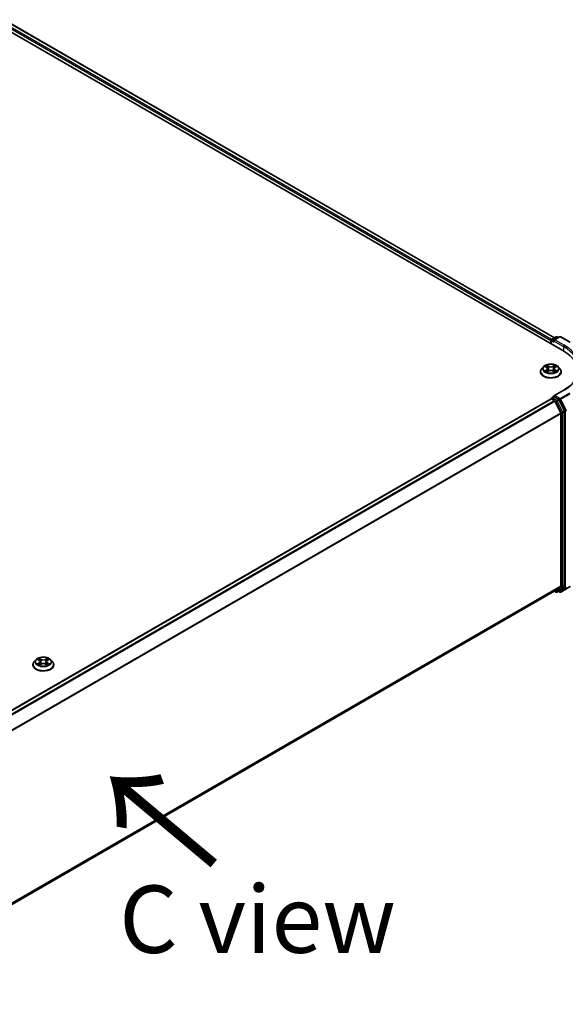
# Model space of a CAD drawing. Units: millimetres. Extents: x 10 to 10095, y 5 to 2253.
# Drawn here: x 77 to 90, y 109 to 134 of the extents above; entities that cross this region are included whole.
import ezdxf

# ---------------------------------------------------------------- set-up
doc = ezdxf.new("R2010")
doc.units = ezdxf.units.MM
doc.header["$LTSCALE"] = 0.666667
doc.layers.get('Defpoints').update_dxf_attribs({"lineweight": 25})
for name, color, linetype, lineweight in [('Dimension (ISO)', 7, 'Continuous', 18), ('Symbol (ISO)', 7, 'Continuous', 18), ('Visible (ISO)', 7, 'Continuous', 35), ('Visible Narrow (ISO)', 7, 'Continuous', 25)]:
    doc.layers.add(name, color=color, linetype=linetype, lineweight=lineweight)
doc.styles.add('Note Text (TK)', font='MS PGothic.ttf')
doc.dimstyles.new('Default - Method 1b (TK)', dxfattribs={"dimscale": 0.666667, "dimtxt": 2.5, "dimasz": 2.5, "dimexe": 1, "dimexo": 1.5, "dimgap": 1, "dimtad": 1, "dimtoh": 1, "dimrnd": 1e-08, "dimdsep": 46, "dimtxsty": 'Note Text (TK)', "dimcen": 0.09, "dimdle": 5, "dimclrd": 100, "dimclre": 100, "dimclrt": 7, "dimadec": 1, "dimazin": 1, "dimtfac": 1, "dimtmove": 0, "dimatfit": 3, "dimfxl": 1, "dimtolj": 1, "dimlwd": -1, "dimlwe": -1, "dimarcsym": 0})

# ---------------------------------------------------------------- blocks, each defined once
blk = doc.blocks.new('*D13')
at = {"layer": 'Defpoints', "color": 0}
for p in [(90.635, 121.223), (103.435, 113.832), (63.607, 105.619)]:
    blk.add_point(p, dxfattribs=at)
at = {"layer": 'Dimension (ISO)', "color": 100}
for p, q in [((91.635, 120.646), (104.102, 113.448)), ((77.851, 99.062), (101.992, 112.999)), ((64.607, 105.041), (77.075, 97.843))]:
    blk.add_line(p, q, dxfattribs=at)
for points in [[(101.853, 113.24), (102.131, 112.759), (103.435, 113.832)], [(77.713, 99.302), (77.99, 98.821), (76.408, 98.228)]]:
    blk.add_solid(points, dxfattribs=at)
at = {"layer": 'Dimension (ISO)', "color": 7, "insert": (88.224, 106.605), "char_height": 1.66667, "attachment_point": 4, "rotation": 30, "style": 'Note Text (TK)'}
blk.add_mtext('\\A1;{\\Q-30.000;\\W0.816;\\H0.816x;430}', dxfattribs=at)

msp = doc.modelspace()

# ---------------------------------------------------------------- linework, layer by layer
at = {"layer": 'Visible (ISO)'}
for p, q in [((55.10329, 145.80787), (90.30149, 125.48618)), ((90.09781, 125.80581), (55.5352, 145.76055)), ((90.00608, 125.72931), (90.00608, 125.65674)), ((90.01713, 125.65036), (90.01713, 125.74383)), ((90.03046, 125.76692), (90.13471, 125.82711)), ((90.22276, 125.82714), (90.07998, 125.74471)), ((90.16138, 125.82711), (90.19204, 125.80941)), ((90.24943, 125.82714), (90.48199, 125.69287)), ((89.7483, 124.95999), (89.7483, 124.96295)), ((89.82379, 125.08769), (89.77969, 125.0385)), ((89.86698, 125.09309), (89.90482, 125.07046)), ((89.91176, 124.95833), (89.95117, 124.9803)), ((89.92813, 125.03938), (89.93541, 124.97152)), ((90.06099, 124.9803), (90.1004, 124.95833)), ((90.08403, 125.03938), (90.07675, 124.97152)), ((90.10734, 125.07046), (90.14518, 125.09309)), ((90.14518, 125.0931), (90.14519, 125.09311)), ((90.18837, 125.08769), (90.23247, 125.0385)), ((90.26386, 124.95999), (90.26386, 124.96295)), ((90.32587, 124.5077), (90.07998, 124.36574)), ((66.13414, 110.50431), (90.0116, 124.28997)), ((90.01713, 124.29228), (90.01713, 124.2912)), ((90.02494, 124.28865), (90.09153, 124.2502)), ((90.03046, 124.31537), (90.07528, 124.34125)), ((90.19204, 124.27926), (90.08779, 124.33945)), ((90.10601, 124.23401), (90.25313, 123.94523)), ((90.34741, 123.98652), (90.20653, 124.26307)), ((90.2575, 123.92877), (90.2575, 119.66246)), ((90.35178, 119.65746), (90.35178, 123.97006)), ((66.39338, 105.84152), (90.10486, 119.53135)), ((90.09781, 119.52728), (90.13471, 119.50598)), ((90.25313, 119.65105), (90.10601, 119.53214)), ((90.16138, 119.50598), (90.20537, 119.53138)), ((90.22276, 119.50594), (90.19204, 119.52368)), ((90.20653, 119.53217), (90.34741, 119.64604)), ((90.24943, 119.50594), (90.48199, 119.64021)), ((77.253, 117.82994), (77.20891, 117.78075)), ((77.29619, 117.83535), (77.33404, 117.81272)), ((77.53655, 117.81272), (77.5744, 117.83535)), ((77.57439, 117.83536), (77.5744, 117.83536)), ((77.61759, 117.82994), (77.66168, 117.78075)), ((77.17751, 117.70224), (77.17751, 117.7052)), ((77.34097, 117.70058), (77.38038, 117.72256)), ((77.35734, 117.78164), (77.36463, 117.71377)), ((77.4902, 117.72256), (77.52962, 117.70058)), ((77.51325, 117.78164), (77.50596, 117.71377)), ((77.69307, 117.70224), (77.69307, 117.7052))]:
    msp.add_line(p, q, dxfattribs=at)
for centre, start, end in [((90.04379, 125.74383), 120, 180), ((90.14804, 125.80402), 60, 120), ((90.23609, 125.80405), 60, 120), ((90.04379, 124.29228), 120, 180), ((90.14804, 119.52907), 240, 300), ((90.23609, 119.52904), 240, 300)]:
    msp.add_arc(centre, 0.02667, start, end, dxfattribs=at)
for centre, major_axis, start_param, end_param in [((90.02494, 125.7402), (-0.01333, -0.02309), 4.00835639, 5.49778714), ((90.10665, 125.72931), (-0.03771, 0), 4.71238898, 6.28318531), ((90.08779, 125.71843), (-0.01333, 0.02309), 0.78539816, 2.35619449), ((89.37754, 124.95273), (1.30667, 0), 6.17116049, 7.06858347), ((90.02494, 124.26688), (-0.01333, 0.02309), 5.49778714, 6.28318531), ((90.10665, 124.35034), (-0.03771, 0), 4.71238898, 6.28318531), ((90.08779, 124.36123), (-0.01333, -0.02309), 5.49778714, 6.12363721), ((90.09153, 124.22843), (0.01333, -0.02309), 1.48013644, 2.35619449), ((90.19204, 124.25749), (0.01333, -0.02309), 1.48013644, 2.35619449), ((90.23864, 123.93965), (0.01333, -0.02309), 0.78539816, 1.48013644), ((90.33292, 123.98095), (0.01333, -0.02309), 0.78539816, 1.48013644), ((90.09153, 119.55444), (0.01333, -0.02309), 0, 0.09065989), ((90.19204, 119.55447), (0.01333, -0.02309), 0, 0.09065989), ((90.23864, 119.67335), (0.01333, -0.02309), 0.09065989, 0.78539816), ((90.33292, 119.66834), (0.01333, -0.02309), 0.09065989, 0.78539816)]:
    msp.add_ellipse(centre, major_axis=major_axis, ratio=0.57735027, start_param=start_param, end_param=end_param, dxfattribs=at)
for points, knots in [([(90.18837, 125.08769), (90.17746, 125.09986), (90.16362, 125.11053), (90.13093, 125.12891), (90.11189, 125.13648), (90.07102, 125.14752), (90.04922, 125.15101), (90.00501, 125.15369), (89.98262, 125.15291), (89.93929, 125.14714), (89.91837, 125.14216), (89.87991, 125.12829), (89.86239, 125.11938), (89.8386, 125.10234), (89.83061, 125.09531), (89.82379, 125.08769)], [1.26296478, 1.26296478, 1.26296478, 1.26296478, 1.5839777, 1.5839777, 1.9184063, 1.9184063, 2.25148375, 2.25148375, 2.58279719, 2.58279719, 2.9145331, 2.9145331, 3.24851107, 3.24851107, 3.4494242, 3.4494242, 3.4494242, 3.4494242]), ([(89.90374, 125.12717), (89.90371, 125.1272), (89.90367, 125.12723), (89.90359, 125.12731), (89.90354, 125.12735), (89.90348, 125.1274)], [-0.000230599076, -0.000230599076, -0.000230599076, -0.000230599076, 0, 0, 0.000338329447, 0.000338329447, 0.000338329447, 0.000338329447]), ([(89.90348, 125.1274), (89.90352, 125.12735), (89.90355, 125.1273), (89.9036, 125.12721), (89.90363, 125.12718), (89.90365, 125.12714)], [-0.000338329447, -0.000338329447, -0.000338329447, -0.000338329447, 0, 0, 0.000241517914, 0.000241517914, 0.000241517914, 0.000241517914]), ([(90.09773, 125.10853), (90.10272, 125.11543), (90.10556, 125.12253), (90.10861, 125.1273), (90.10864, 125.12735), (90.10867, 125.1274)], [0, 0, 0, 0, 0.0320559737, 0.0320559737, 0.0323943032, 0.0323943032, 0.0323943032, 0.0323943032]), ([(90.10867, 125.1274), (90.10862, 125.12735), (90.10857, 125.12731), (90.10805, 125.12685), (90.10759, 125.12642), (90.10712, 125.12599)], [-0.03239430317, -0.03239430317, -0.03239430317, -0.03239430317, -0.03205597372, -0.03205597372, -0.02897275834, -0.02897275834, -0.02897275834, -0.02897275834]), ([(89.77969, 125.0385), (89.77572, 125.03407), (89.77208, 125.02949), (89.7655, 125.02004), (89.76257, 125.01518), (89.75749, 125.00521), (89.75533, 125.0001), (89.75185, 124.9897), (89.75052, 124.98441), (89.74875, 124.97373), (89.7483, 124.96834), (89.7483, 124.96295)], [3.449424205, 3.449424205, 3.449424205, 3.449424205, 3.544937527, 3.544937527, 3.64045085, 3.64045085, 3.735964172, 3.735964172, 3.831477495, 3.831477495, 3.926990817, 3.926990817, 3.926990817, 3.926990817]), ([(89.7483, 124.95999), (89.7483, 124.9441), (89.75249, 124.92824), (89.76875, 124.89787), (89.7811, 124.88342), (89.81298, 124.8572), (89.83278, 124.84555), (89.87757, 124.82653), (89.90258, 124.81918), (89.95517, 124.80951), (89.98272, 124.80717), (90.03768, 124.80768), (90.06507, 124.81053), (90.117, 124.82116), (90.14155, 124.82895), (90.18537, 124.84881), (90.20463, 124.86089), (90.23571, 124.8883), (90.24758, 124.90364), (90.26082, 124.9329), (90.26386, 124.94644), (90.26386, 124.95999)], [3.92699082, 3.92699082, 3.92699082, 3.92699082, 4.2267014, 4.2267014, 4.53911238, 4.53911238, 4.86360542, 4.86360542, 5.18933336, 5.18933336, 5.51408383, 5.51408383, 5.83843868, 5.83843868, 6.16327278, 6.16327278, 6.48907018, 6.48907018, 6.81298523, 6.81298523, 7.06858347, 7.06858347, 7.06858347, 7.06858347]), ([(89.87568, 125.08789), (89.87038, 125.0939), (89.8623, 125.09733), (89.85457, 125.09902), (89.85449, 125.09904), (89.8544, 125.09906)], [0.0019022161, 0.0019022161, 0.0019022161, 0.0019022161, 0.0320559737, 0.0320559737, 0.0323943032, 0.0323943032, 0.0323943032, 0.0323943032]), ([(89.8544, 125.09906), (89.85448, 125.09903), (89.85456, 125.099), (89.85535, 125.0987), (89.85607, 125.09842), (89.85678, 125.09813)], [-0.03239430317, -0.03239430317, -0.03239430317, -0.03239430317, -0.03205597372, -0.03205597372, -0.02897275834, -0.02897275834, -0.02897275834, -0.02897275834]), ([(89.8548, 124.98074), (89.85474, 124.98072), (89.85469, 124.9807), (89.85456, 124.98065), (89.85448, 124.98062), (89.8544, 124.98059)], [-0.000230599076, -0.000230599076, -0.000230599076, -0.000230599076, 0, 0, 0.000338329447, 0.000338329447, 0.000338329447, 0.000338329447]), ([(89.8544, 124.98059), (89.85449, 124.98061), (89.85457, 124.98063), (89.85472, 124.98066), (89.85478, 124.98067), (89.85484, 124.98069)], [-0.000338329447, -0.000338329447, -0.000338329447, -0.000338329447, 0, 0, 0.000241517914, 0.000241517914, 0.000241517914, 0.000241517914]), ([(89.88415, 124.97736), (89.88576, 124.97602), (89.8875, 124.97468), (89.89123, 124.972), (89.89323, 124.97067), (89.89747, 124.96803), (89.89971, 124.96673), (89.90443, 124.96418), (89.9069, 124.96293), (89.91099, 124.96102), (89.91253, 124.96032), (89.91411, 124.95964)], [4.534916607, 4.534916607, 4.534916607, 4.534916607, 4.605062038, 4.605062038, 4.675207469, 4.675207469, 4.7453529, 4.7453529, 4.815498331, 4.815498331, 4.856375894, 4.856375894, 4.856375894, 4.856375894]), ([(89.91333, 124.9592), (89.90901, 124.95947), (89.90637, 124.95671), (89.90355, 124.95236), (89.90352, 124.95231), (89.90348, 124.95226)], [0.0024310368, 0.0024310368, 0.0024310368, 0.0024310368, 0.0320559737, 0.0320559737, 0.0323943032, 0.0323943032, 0.0323943032, 0.0323943032]), ([(89.90348, 124.95226), (89.90354, 124.9523), (89.90359, 124.95235), (89.9041, 124.9528), (89.90457, 124.9532), (89.90504, 124.95359)], [-0.03239430317, -0.03239430317, -0.03239430317, -0.03239430317, -0.03205597372, -0.03205597372, -0.02897275834, -0.02897275834, -0.02897275834, -0.02897275834]), ([(89.92813, 125.03938), (89.92787, 125.0418), (89.92731, 125.0442), (89.92565, 125.04887), (89.92453, 125.05115), (89.92181, 125.05553), (89.9202, 125.05764), (89.91652, 125.06167), (89.91446, 125.06358), (89.90993, 125.06719), (89.90747, 125.06889), (89.90482, 125.07046)], [0.847301519, 0.847301519, 0.847301519, 0.847301519, 0.988509822, 0.988509822, 1.129718125, 1.129718125, 1.270926428, 1.270926428, 1.412134731, 1.412134731, 1.553343034, 1.553343034, 1.553343034, 1.553343034]), ([(90.06099, 124.9803), (90.05506, 124.98361), (90.04832, 124.98635), (90.03381, 124.9905), (90.02604, 124.99193), (90.01014, 124.99335), (90.00202, 124.99335), (89.98612, 124.99193), (89.97835, 124.9905), (89.96384, 124.98635), (89.9571, 124.98361), (89.95117, 124.9803)], [1.58824962, 1.58824962, 1.58824962, 1.58824962, 1.89542757, 1.89542757, 2.20260552, 2.20260552, 2.50978346, 2.50978346, 2.81696141, 2.81696141, 3.12413936, 3.12413936, 3.12413936, 3.12413936]), ([(90.10734, 125.07046), (90.10469, 125.06889), (90.10223, 125.06719), (90.0977, 125.06358), (90.09564, 125.06167), (90.09196, 125.05764), (90.09035, 125.05553), (90.08763, 125.05115), (90.08651, 125.04887), (90.08485, 125.0442), (90.08429, 125.0418), (90.08403, 125.03938)], [3.159045946, 3.159045946, 3.159045946, 3.159045946, 3.300254249, 3.300254249, 3.441462552, 3.441462552, 3.582670855, 3.582670855, 3.723879158, 3.723879158, 3.865087461, 3.865087461, 3.865087461, 3.865087461]), ([(90.09805, 124.95964), (90.09963, 124.96032), (90.10117, 124.96102), (90.10526, 124.96293), (90.10773, 124.96418), (90.11245, 124.96673), (90.11469, 124.96803), (90.11893, 124.97067), (90.12093, 124.972), (90.12466, 124.97468), (90.1264, 124.97602), (90.12801, 124.97736)], [6.139198394, 6.139198394, 6.139198394, 6.139198394, 6.180075957, 6.180075957, 6.250221388, 6.250221388, 6.320366819, 6.320366819, 6.390512249, 6.390512249, 6.46065768, 6.46065768, 6.46065768, 6.46065768]), ([(90.10842, 124.95248), (90.10845, 124.95245), (90.10849, 124.95242), (90.10857, 124.95235), (90.10862, 124.9523), (90.10867, 124.95226)], [-0.000230599076, -0.000230599076, -0.000230599076, -0.000230599076, 0, 0, 0.000338329447, 0.000338329447, 0.000338329447, 0.000338329447]), ([(90.10867, 124.95226), (90.10864, 124.95231), (90.10861, 124.95236), (90.10856, 124.95244), (90.10853, 124.95247), (90.10851, 124.95251)], [-0.000338329447, -0.000338329447, -0.000338329447, -0.000338329447, 0, 0, 0.000241517914, 0.000241517914, 0.000241517914, 0.000241517914]), ([(90.13551, 124.98089), (90.14075, 124.98188), (90.14938, 124.98236), (90.15758, 124.98063), (90.15767, 124.98061), (90.15776, 124.98059)], [0, 0, 0, 0, 0.0320559737, 0.0320559737, 0.0323943032, 0.0323943032, 0.0323943032, 0.0323943032]), ([(90.15776, 124.98059), (90.15768, 124.98062), (90.1576, 124.98065), (90.15681, 124.98095), (90.15609, 124.98121), (90.15538, 124.98145)], [-0.03239430317, -0.03239430317, -0.03239430317, -0.03239430317, -0.03205597372, -0.03205597372, -0.02897275834, -0.02897275834, -0.02897275834, -0.02897275834]), ([(90.15776, 125.09906), (90.15767, 125.09904), (90.15758, 125.09902), (90.15744, 125.09899), (90.15738, 125.09898), (90.15732, 125.09896)], [-0.000338329447, -0.000338329447, -0.000338329447, -0.000338329447, 0, 0, 0.000241517914, 0.000241517914, 0.000241517914, 0.000241517914]), ([(90.15736, 125.09891), (90.15742, 125.09893), (90.15747, 125.09895), (90.1576, 125.099), (90.15768, 125.09903), (90.15776, 125.09906)], [-0.000230599076, -0.000230599076, -0.000230599076, -0.000230599076, 0, 0, 0.000338329447, 0.000338329447, 0.000338329447, 0.000338329447]), ([(90.26386, 124.96295), (90.26386, 124.96834), (90.26341, 124.97373), (90.26164, 124.98441), (90.26031, 124.9897), (90.25683, 125.0001), (90.25467, 125.00521), (90.24959, 125.01518), (90.24665, 125.02004), (90.24008, 125.02949), (90.23644, 125.03407), (90.23247, 125.0385)], [0.785398163, 0.785398163, 0.785398163, 0.785398163, 0.880911486, 0.880911486, 0.976424808, 0.976424808, 1.071938131, 1.071938131, 1.167451453, 1.167451453, 1.262964775, 1.262964775, 1.262964775, 1.262964775]), ([(90.71087, 125.03983), (90.71087, 125.00113), (90.70561, 124.96243), (90.68455, 124.88567), (90.66875, 124.8476), (90.62673, 124.77294), (90.60051, 124.73635), (90.53812, 124.66565), (90.50195, 124.63155), (90.42048, 124.56681), (90.37518, 124.53617), (90.32587, 124.5077)], [3.926990817, 3.926990817, 3.926990817, 3.926990817, 4.08407045, 4.08407045, 4.241150082, 4.241150082, 4.398229715, 4.398229715, 4.555309348, 4.555309348, 4.71238898, 4.71238898, 4.71238898, 4.71238898]), ([(90.07528, 124.34125), (90.07643, 124.34191), (90.07834, 124.34227), (90.08285, 124.34173), (90.08541, 124.34083), (90.08779, 124.33945)], [0.038953354, 0.038953354, 0.038953354, 0.038953354, 0.0503345484, 0.0503345484, 0.0617157428, 0.0617157428, 0.0617157428, 0.0617157428]), ([(77.61759, 117.82994), (77.60668, 117.84211), (77.59283, 117.85279), (77.56014, 117.87117), (77.5411, 117.87873), (77.50024, 117.88977), (77.47843, 117.89326), (77.43422, 117.89595), (77.41183, 117.89516), (77.36851, 117.88939), (77.34758, 117.88441), (77.30912, 117.87054), (77.29161, 117.86163), (77.26781, 117.84459), (77.25983, 117.83756), (77.253, 117.82994)], [1.26296478, 1.26296478, 1.26296478, 1.26296478, 1.5839777, 1.5839777, 1.9184063, 1.9184063, 2.25148375, 2.25148375, 2.58279719, 2.58279719, 2.9145331, 2.9145331, 3.24851107, 3.24851107, 3.4494242, 3.4494242, 3.4494242, 3.4494242]), ([(77.30489, 117.83014), (77.2996, 117.83616), (77.29151, 117.83959), (77.28379, 117.84128), (77.2837, 117.84129), (77.28362, 117.84131)], [0.0019022161, 0.0019022161, 0.0019022161, 0.0019022161, 0.0320559737, 0.0320559737, 0.0323943032, 0.0323943032, 0.0323943032, 0.0323943032]), ([(77.28362, 117.84131), (77.28369, 117.84128), (77.28377, 117.84125), (77.28456, 117.84095), (77.28528, 117.84067), (77.286, 117.84038)], [-0.03239430317, -0.03239430317, -0.03239430317, -0.03239430317, -0.03205597372, -0.03205597372, -0.02897275834, -0.02897275834, -0.02897275834, -0.02897275834]), ([(77.33296, 117.86942), (77.33292, 117.86945), (77.33289, 117.86948), (77.3328, 117.86956), (77.33275, 117.86961), (77.3327, 117.86965)], [-0.000230599076, -0.000230599076, -0.000230599076, -0.000230599076, 0, 0, 0.000338329447, 0.000338329447, 0.000338329447, 0.000338329447]), ([(77.3327, 117.86965), (77.33273, 117.8696), (77.33276, 117.86955), (77.33282, 117.86947), (77.33284, 117.86943), (77.33286, 117.86939)], [-0.000338329447, -0.000338329447, -0.000338329447, -0.000338329447, 0, 0, 0.000241517914, 0.000241517914, 0.000241517914, 0.000241517914]), ([(77.35734, 117.78164), (77.35708, 117.78405), (77.35652, 117.78645), (77.35486, 117.79112), (77.35375, 117.7934), (77.35102, 117.79779), (77.34941, 117.7999), (77.34573, 117.80392), (77.34367, 117.80583), (77.33914, 117.80944), (77.33668, 117.81114), (77.33404, 117.81272)], [0.847301519, 0.847301519, 0.847301519, 0.847301519, 0.988509822, 0.988509822, 1.129718125, 1.129718125, 1.270926428, 1.270926428, 1.412134731, 1.412134731, 1.553343034, 1.553343034, 1.553343034, 1.553343034]), ([(77.53655, 117.81272), (77.53391, 117.81114), (77.53144, 117.80944), (77.52691, 117.80583), (77.52485, 117.80392), (77.52118, 117.7999), (77.51956, 117.79779), (77.51684, 117.7934), (77.51573, 117.79112), (77.51406, 117.78645), (77.5135, 117.78405), (77.51325, 117.78164)], [3.159045946, 3.159045946, 3.159045946, 3.159045946, 3.300254249, 3.300254249, 3.441462552, 3.441462552, 3.582670855, 3.582670855, 3.723879158, 3.723879158, 3.865087461, 3.865087461, 3.865087461, 3.865087461]), ([(77.52694, 117.85078), (77.53193, 117.85768), (77.53477, 117.86478), (77.53782, 117.86955), (77.53786, 117.8696), (77.53789, 117.86965)], [0, 0, 0, 0, 0.0320559737, 0.0320559737, 0.0323943032, 0.0323943032, 0.0323943032, 0.0323943032]), ([(77.53789, 117.86965), (77.53784, 117.86961), (77.53779, 117.86956), (77.53727, 117.8691), (77.5368, 117.86868), (77.53633, 117.86824)], [-0.03239430317, -0.03239430317, -0.03239430317, -0.03239430317, -0.03205597372, -0.03205597372, -0.02897275834, -0.02897275834, -0.02897275834, -0.02897275834]), ([(77.58697, 117.84131), (77.58688, 117.84129), (77.5868, 117.84128), (77.58665, 117.84124), (77.58659, 117.84123), (77.58653, 117.84122)], [-0.000338329447, -0.000338329447, -0.000338329447, -0.000338329447, 0, 0, 0.000241517914, 0.000241517914, 0.000241517914, 0.000241517914]), ([(77.58657, 117.84116), (77.58663, 117.84118), (77.58668, 117.8412), (77.58681, 117.84125), (77.58689, 117.84128), (77.58697, 117.84131)], [-0.000230599076, -0.000230599076, -0.000230599076, -0.000230599076, 0, 0, 0.000338329447, 0.000338329447, 0.000338329447, 0.000338329447]), ([(77.20891, 117.78075), (77.20493, 117.77632), (77.20129, 117.77174), (77.19472, 117.76229), (77.19179, 117.75743), (77.1867, 117.74746), (77.18454, 117.74235), (77.18106, 117.73196), (77.17973, 117.72667), (77.17796, 117.71598), (77.17751, 117.71059), (77.17751, 117.7052)], [3.449424205, 3.449424205, 3.449424205, 3.449424205, 3.544937527, 3.544937527, 3.64045085, 3.64045085, 3.735964172, 3.735964172, 3.831477495, 3.831477495, 3.926990817, 3.926990817, 3.926990817, 3.926990817]), ([(77.17751, 117.70224), (77.17751, 117.68635), (77.1817, 117.6705), (77.19796, 117.64012), (77.21031, 117.62567), (77.24219, 117.59945), (77.26199, 117.5878), (77.30679, 117.56878), (77.33179, 117.56143), (77.38438, 117.55176), (77.41194, 117.54942), (77.46689, 117.54994), (77.49428, 117.55279), (77.54622, 117.56342), (77.57076, 117.5712), (77.61458, 117.59106), (77.63384, 117.60314), (77.66492, 117.63056), (77.67679, 117.6459), (77.69003, 117.67515), (77.69307, 117.68869), (77.69307, 117.70224)], [3.92699082, 3.92699082, 3.92699082, 3.92699082, 4.2267014, 4.2267014, 4.53911238, 4.53911238, 4.86360542, 4.86360542, 5.18933336, 5.18933336, 5.51408383, 5.51408383, 5.83843868, 5.83843868, 6.16327278, 6.16327278, 6.48907018, 6.48907018, 6.81298523, 6.81298523, 7.06858347, 7.06858347, 7.06858347, 7.06858347]), ([(77.28401, 117.72299), (77.28396, 117.72297), (77.2839, 117.72295), (77.28377, 117.72291), (77.28369, 117.72288), (77.28362, 117.72285)], [-0.000230599076, -0.000230599076, -0.000230599076, -0.000230599076, 0, 0, 0.000338329447, 0.000338329447, 0.000338329447, 0.000338329447]), ([(77.28362, 117.72285), (77.2837, 117.72286), (77.28379, 117.72288), (77.28393, 117.72291), (77.284, 117.72293), (77.28406, 117.72294)], [-0.000338329447, -0.000338329447, -0.000338329447, -0.000338329447, 0, 0, 0.000241517914, 0.000241517914, 0.000241517914, 0.000241517914]), ([(77.31336, 117.71961), (77.31497, 117.71828), (77.31671, 117.71693), (77.32044, 117.71426), (77.32244, 117.71292), (77.32668, 117.71029), (77.32892, 117.70898), (77.33364, 117.70643), (77.33611, 117.70519), (77.3402, 117.70327), (77.34175, 117.70257), (77.34332, 117.70189)], [4.534916607, 4.534916607, 4.534916607, 4.534916607, 4.605062038, 4.605062038, 4.675207469, 4.675207469, 4.7453529, 4.7453529, 4.815498331, 4.815498331, 4.856375894, 4.856375894, 4.856375894, 4.856375894]), ([(77.34254, 117.70146), (77.33822, 117.70173), (77.33558, 117.69896), (77.33276, 117.69461), (77.33273, 117.69456), (77.3327, 117.69451)], [0.0024310368, 0.0024310368, 0.0024310368, 0.0024310368, 0.0320559737, 0.0320559737, 0.0323943032, 0.0323943032, 0.0323943032, 0.0323943032]), ([(77.3327, 117.69451), (77.33275, 117.69455), (77.3328, 117.6946), (77.33332, 117.69505), (77.33378, 117.69546), (77.33425, 117.69585)], [-0.03239430317, -0.03239430317, -0.03239430317, -0.03239430317, -0.03205597372, -0.03205597372, -0.02897275834, -0.02897275834, -0.02897275834, -0.02897275834]), ([(77.4902, 117.72256), (77.48427, 117.72586), (77.47753, 117.7286), (77.46302, 117.73276), (77.45525, 117.73418), (77.43936, 117.7356), (77.43123, 117.7356), (77.41533, 117.73418), (77.40756, 117.73276), (77.39305, 117.7286), (77.38632, 117.72586), (77.38038, 117.72256)], [1.58824962, 1.58824962, 1.58824962, 1.58824962, 1.89542757, 1.89542757, 2.20260552, 2.20260552, 2.50978346, 2.50978346, 2.81696141, 2.81696141, 3.12413936, 3.12413936, 3.12413936, 3.12413936]), ([(77.52726, 117.70189), (77.52884, 117.70257), (77.53038, 117.70327), (77.53447, 117.70519), (77.53695, 117.70643), (77.54166, 117.70898), (77.54391, 117.71029), (77.54815, 117.71292), (77.55014, 117.71426), (77.55388, 117.71693), (77.55561, 117.71828), (77.55722, 117.71961)], [6.139198394, 6.139198394, 6.139198394, 6.139198394, 6.180075957, 6.180075957, 6.250221388, 6.250221388, 6.320366819, 6.320366819, 6.390512249, 6.390512249, 6.46065768, 6.46065768, 6.46065768, 6.46065768]), ([(77.53763, 117.69474), (77.53766, 117.69471), (77.5377, 117.69467), (77.53779, 117.6946), (77.53784, 117.69455), (77.53789, 117.69451)], [-0.000230599076, -0.000230599076, -0.000230599076, -0.000230599076, 0, 0, 0.000338329447, 0.000338329447, 0.000338329447, 0.000338329447]), ([(77.53789, 117.69451), (77.53786, 117.69456), (77.53782, 117.69461), (77.53777, 117.69469), (77.53775, 117.69473), (77.53772, 117.69476)], [-0.000338329447, -0.000338329447, -0.000338329447, -0.000338329447, 0, 0, 0.000241517914, 0.000241517914, 0.000241517914, 0.000241517914]), ([(77.56472, 117.72314), (77.56997, 117.72413), (77.57859, 117.72461), (77.5868, 117.72288), (77.58688, 117.72286), (77.58697, 117.72285)], [0, 0, 0, 0, 0.0320559737, 0.0320559737, 0.0323943032, 0.0323943032, 0.0323943032, 0.0323943032]), ([(77.58697, 117.72285), (77.58689, 117.72288), (77.58681, 117.72291), (77.58602, 117.7232), (77.58531, 117.72346), (77.58459, 117.72371)], [-0.03239430317, -0.03239430317, -0.03239430317, -0.03239430317, -0.03205597372, -0.03205597372, -0.02897275834, -0.02897275834, -0.02897275834, -0.02897275834]), ([(77.69307, 117.7052), (77.69307, 117.71059), (77.69262, 117.71598), (77.69085, 117.72667), (77.68953, 117.73196), (77.68604, 117.74235), (77.68389, 117.74746), (77.6788, 117.75743), (77.67587, 117.76229), (77.66929, 117.77174), (77.66565, 117.77632), (77.66168, 117.78075)], [0.785398163, 0.785398163, 0.785398163, 0.785398163, 0.880911486, 0.880911486, 0.976424808, 0.976424808, 1.071938131, 1.071938131, 1.167451453, 1.167451453, 1.262964775, 1.262964775, 1.262964775, 1.262964775])]:
    msp.add_open_spline(points, degree=3, knots=knots, dxfattribs=at)
for points in [[(90.10712, 125.12599), (90.10272, 125.12188), (90.09825, 125.11681), (90.09324, 125.11193)], [(89.85678, 125.09813), (89.86024, 125.09671), (89.86372, 125.09504), (89.86698, 125.0931)], [(89.90504, 124.95359), (89.90724, 124.95543), (89.90946, 124.95705), (89.91175, 124.95834)], [(90.15538, 124.98145), (90.14864, 124.98378), (90.14182, 124.98522), (90.1367, 124.98619)], [(77.286, 117.84038), (77.28945, 117.83896), (77.29293, 117.8373), (77.29619, 117.83536)], [(77.53633, 117.86824), (77.53194, 117.86414), (77.52746, 117.85906), (77.52245, 117.85418)], [(77.33425, 117.69585), (77.33645, 117.69768), (77.33867, 117.6993), (77.34096, 117.70059)], [(77.58459, 117.72371), (77.57785, 117.72603), (77.57103, 117.72747), (77.56591, 117.72845)]]:
    msp.add_open_spline(points, degree=3, dxfattribs=at)
at = {"layer": 'Visible Narrow (ISO)'}
for p, q in [((90.00608, 125.72931), (55.43641, 145.68812)), ((90.02449, 125.76223), (55.45527, 145.72078)), ((90.09, 125.8013), (55.52186, 145.75923)), ((90.02494, 125.73294), (90.08779, 125.69665)), ((90.02494, 125.64585), (90.02494, 125.73294)), ((90.04379, 125.7656), (90.14804, 125.82579)), ((90.07998, 125.74471), (90.04379, 125.7656)), ((90.06893, 125.72931), (90.32035, 125.58416)), ((90.10665, 125.75109), (90.23609, 125.82582)), ((90.33921, 125.61682), (90.10665, 125.75109)), ((90.14804, 125.82579), (90.18423, 125.8049)), ((90.23609, 125.82582), (90.46865, 125.69155)), ((90.32035, 125.58416), (90.32035, 125.47507)), ((89.95334, 125.0996), (89.90348, 125.1274)), ((90.10867, 125.1274), (90.05882, 125.0996)), ((89.8544, 125.09906), (89.90254, 125.07028)), ((89.90254, 125.00938), (89.8544, 124.98059)), ((89.87546, 124.98619), (89.90573, 125.00429)), ((89.89151, 124.97184), (89.88834, 124.97696)), ((89.90348, 124.95226), (89.95334, 124.98005)), ((89.90573, 125.00429), (89.90885, 124.96202)), ((89.90912, 124.95835), (89.90912, 124.95833)), ((89.90924, 124.95678), (89.90924, 124.95678)), ((89.91892, 125.11193), (89.95026, 125.09445)), ((89.94577, 125.03151), (89.92986, 125.08894)), ((89.95026, 125.09445), (89.94577, 125.03151)), ((90.05882, 124.98005), (90.10867, 124.95226)), ((90.0619, 125.09445), (90.09324, 125.11193)), ((90.0619, 125.09445), (90.06638, 125.03151)), ((90.0823, 125.08894), (90.06638, 125.03151)), ((90.10292, 124.95678), (90.10292, 124.95678)), ((90.10304, 124.95835), (90.10303, 124.95833)), ((90.10643, 125.00429), (90.10331, 124.96202)), ((90.10643, 125.00429), (90.1367, 124.98619)), ((90.10962, 125.07028), (90.15776, 125.09906)), ((90.15776, 124.98059), (90.10962, 125.00938)), ((90.12382, 124.97696), (90.12065, 124.97184)), ((90.10665, 124.37211), (90.33921, 124.50638)), ((90.46865, 124.43165), (90.23609, 124.29738)), ((90.25058, 124.28118), (90.48314, 124.41545)), ((66.14197, 110.49981), (90.02494, 124.28865)), ((66.20856, 110.46136), (90.09153, 124.2502)), ((66.22983, 110.44908), (90.10601, 124.23401)), ((90.04379, 124.31405), (90.08779, 124.33945)), ((90.14804, 124.25386), (90.04379, 124.31405)), ((90.10558, 124.23483), (90.12919, 124.2212)), ((90.23609, 124.29738), (90.10665, 124.37211)), ((90.12919, 124.2212), (90.27007, 123.94466)), ((90.19204, 124.27926), (90.14804, 124.25386)), ((90.16253, 124.23766), (90.20653, 124.26307)), ((90.30341, 123.96112), (90.16253, 124.23766)), ((90.19204, 124.27926), (90.21724, 124.26472)), ((90.21724, 124.26472), (90.36435, 123.97594)), ((90.39769, 123.9924), (90.25058, 124.28118)), ((66.38577, 110.1654), (90.25313, 123.94523)), ((66.39262, 110.15037), (90.2575, 123.92877)), ((90.27007, 123.94466), (90.27007, 119.63205)), ((90.34741, 123.98652), (90.30341, 123.96112)), ((90.30778, 123.94466), (90.35178, 123.97006)), ((90.30778, 119.63205), (90.30778, 123.94466)), ((90.36435, 123.97594), (90.36435, 119.63706)), ((66.39338, 105.88451), (90.2575, 119.66246)), ((66.39338, 105.87562), (90.25313, 119.65105)), ((66.39338, 105.84164), (90.10601, 119.53214)), ((90.12919, 119.51818), (90.10558, 119.53181)), ((90.27007, 119.63205), (90.12919, 119.51818)), ((90.16253, 119.50677), (90.30341, 119.62064)), ((90.20653, 119.53217), (90.16253, 119.50677)), ((90.21724, 119.51815), (90.19985, 119.52819)), ((90.36435, 119.63706), (90.21724, 119.51815)), ((90.48314, 119.641), (90.25058, 119.50674)), ((90.25058, 119.50674), (90.39769, 119.62564)), ((90.30341, 119.62064), (90.34741, 119.64604)), ((90.35178, 119.65746), (90.30778, 119.63205)), ((77.28362, 117.84131), (77.33176, 117.81253)), ((77.38255, 117.84186), (77.3327, 117.86965)), ((77.34813, 117.85418), (77.37947, 117.8367)), ((77.37499, 117.77376), (77.35907, 117.83119)), ((77.37947, 117.8367), (77.37499, 117.77376)), ((77.53789, 117.86965), (77.48804, 117.84186)), ((77.49111, 117.8367), (77.52245, 117.85418)), ((77.49111, 117.8367), (77.4956, 117.77376)), ((77.51152, 117.83119), (77.4956, 117.77376)), ((77.53883, 117.81253), (77.58697, 117.84131)), ((77.33176, 117.75163), (77.28362, 117.72285)), ((77.30468, 117.72845), (77.33494, 117.74654)), ((77.32073, 117.7141), (77.31755, 117.71921)), ((77.3327, 117.69451), (77.38255, 117.7223)), ((77.33494, 117.74654), (77.33806, 117.70427)), ((77.33834, 117.7006), (77.33834, 117.70058)), ((77.33845, 117.69904), (77.33845, 117.69903)), ((77.48804, 117.7223), (77.53789, 117.69451)), ((77.53213, 117.69904), (77.53213, 117.69903)), ((77.53225, 117.7006), (77.53225, 117.70058)), ((77.53564, 117.74654), (77.53252, 117.70427)), ((77.53564, 117.74654), (77.56591, 117.72845)), ((77.58697, 117.72285), (77.53883, 117.75163)), ((77.55303, 117.71921), (77.54986, 117.7141))]:
    msp.add_line(p, q, dxfattribs=at)
for centre, major_axis, ratio, start_param, end_param in [((90.04379, 125.74383), (-0.02667, 0), 0.57735027, 0, 0.78539816), ((90.04379, 125.74383), (0.01333, 0.02309), 0.57735027, 0.78539816, 2.35619449), ((90.04379, 125.74383), (-0.01333, 0.02309), 0.57735027, 5.49778714, 6.28318531), ((90.14804, 125.80402), (-0.01333, 0.02309), 0.57735027, 5.49778714, 6.28318531), ((90.14804, 125.80402), (0.01333, 0.02309), 0.57735027, 0, 0.78539816), ((90.23609, 125.80405), (-0.01333, 0.02309), 0.57735027, 5.49778714, 6.28318531), ((90.23609, 125.80405), (0.01333, 0.02309), 0.57735027, 0, 0.78539816), ((90.33921, 125.59504), (0.01333, 0.02309), 0.57735027, 0.78539816, 2.35619449), ((89.37754, 125.0616), (1.36, 0), 0.57735027, 5.49778714, 7.06858347), ((89.37754, 125.03983), (1.33333, 0), 0.57735027, 0, 0.78539816), ((90.00608, 125.03983), (-0.18312, 0), 0.57735027, 5.30710262, 5.68847167), ((90.00608, 125.03983), (-0.18312, 0), 0.57735027, 3.7363063, 4.11767534), ((90.00608, 124.97086), (-0.25491, 0), 0.57735027, 5.8056187, 9.90234457), ((90.00608, 124.96295), (-0.25778, 0), 0.57735027, 0, 3.14159265), ((90.00608, 124.95999), (0.25778, 0), 0.57735027, 3.14159265, 6.28318531), ((90.00608, 125.03322), (-0.20526, 0), 0.57735027, 5.8056187, 9.90234457), ((90.00608, 125.03983), (0.18312, 0), 0.57735027, 3.7363063, 4.11767534), ((89.87865, 124.98473), (-0.00085, -0.00436), 0.77975364, 4.52690487, 5.92208704), ((89.86505, 124.95163), (-0.01402, -0.03347), 0.71221962, 2.67200967, 3.28726555), ((89.89153, 124.9755), (-0.00378, -0.00234), 0.72973605, 5.16344533, 5.77548257), ((90.00608, 125.01967), (0.1433, 0), 0.57735027, 2.17629431, 2.42062218), ((89.90254, 125.06665), (0.00228, 0.00381), 0.58733849, 0, 0.79427846), ((89.84793, 125.03983), (0.07593, 0), 0.57735027, 5.51524044, 7.05113018), ((89.90254, 125.00575), (0.00228, -0.00381), 0.58733849, 0.86378433, 2.3473142), ((89.84793, 125.03651), (0.08035, 0), 0.57735027, 5.51524044, 6.34508866), ((89.91585, 125.1104), (-0.00363, -0.00256), 0.18497367, 1.04331702, 2.43849919), ((89.90413, 125.09192), (0.01881, -0.0376), 0.54762693, 1.22702055, 1.84227642), ((89.92678, 125.08742), (-0.00428, -0.00119), 0.22291783, 3.85158054, 5.20700366), ((89.9427, 125.02999), (-0.00428, -0.00119), 0.22288452, 3.85157383, 5.20261978), ((89.95334, 125.09597), (-0.00216, -0.00388), 0.56718618, 3.91841516, 5.40194502), ((90.00608, 125.12782), (0.08035, 0), 0.57735027, 3.94444411, 5.48033385), ((89.95334, 124.97642), (-0.00216, 0.00388), 0.56718618, 5.5063628, 6.28318531), ((90.00608, 125.13114), (-0.07593, 0), 0.57735027, 0.80285146, 2.3387412), ((90.00608, 124.94852), (0.07593, 0), 0.57735027, 0.80285146, 2.3387412), ((90.05882, 125.09597), (0.00216, -0.00388), 0.56718618, 0.88124028, 2.36477015), ((90.05882, 124.97642), (0.00216, 0.00388), 0.56718618, 0, 0.7768225), ((90.06946, 125.02999), (-0.00428, 0.00119), 0.22288452, 4.22215818, 5.57320413), ((90.16423, 125.03983), (-0.07593, 0), 0.57735027, 5.51524044, 7.05113018), ((90.10803, 125.09192), (-0.01881, -0.0376), 0.54762693, 4.44090888, 5.05616476), ((90.08538, 125.08742), (-0.00428, 0.00119), 0.22291783, 4.2177743, 5.57319742), ((90.16423, 125.03651), (-0.08035, 0), 0.57735027, 6.22128195, 7.05113018), ((90.00608, 125.01967), (0.1433, 0), 0.57735027, 0.72097047, 0.96529834), ((90.09631, 125.1104), (-0.00363, 0.00256), 0.18497367, 0.70309346, 2.09827563), ((90.10962, 125.00575), (-0.00228, -0.00381), 0.58733849, 3.93587111, 5.41940097), ((90.10962, 125.06665), (-0.00228, 0.00381), 0.58733849, 5.48890685, 6.28318531), ((90.00608, 125.03983), (0.18312, 0), 0.57735027, 5.30710262, 5.68847167), ((90.14711, 124.95163), (0.01402, -0.03347), 0.71221962, 2.99591976, 3.61117564), ((90.12063, 124.9755), (-0.00378, 0.00234), 0.72973605, 3.64929539, 4.26133263), ((90.13351, 124.98473), (0.00085, -0.00436), 0.77975364, 0.36109827, 1.75628044), ((90.33921, 124.48461), (-0.01333, 0.02309), 0.57735027, 5.49778714, 6.28318531), ((90.04379, 124.29228), (-0.02667, 0), 0.57735027, 0, 0.07012361), ((90.04379, 124.29228), (0.01333, 0.02309), 0.57735027, 0.78539816, 2.06167901), ((90.04379, 124.29228), (-0.01333, 0.02309), 0.57735027, 5.49778714, 6.28318531), ((90.14804, 124.23209), (0.01333, 0.02309), 0.57735027, 0.78539816, 2.35619449), ((90.14804, 124.23209), (-0.02376, -0.0121), 0.07392213, 0.61742098, 2.18821731), ((90.14804, 124.23209), (-0.01333, 0.02309), 0.57735027, 4.62172909, 5.49778714), ((90.23609, 124.2756), (0.01333, 0.02309), 0.57735027, 0.78539816, 2.35619449), ((90.23609, 124.2756), (-0.02376, -0.0121), 0.07392213, 0.61742098, 2.18821731), ((90.23609, 124.2756), (-0.01333, 0.02309), 0.57735027, 4.62172909, 5.49778714), ((90.28892, 123.95555), (0.02376, 0.0121), 0.07392213, 3.75901364, 5.32980996), ((90.28892, 123.95555), (-0.02667, 0), 0.57735027, 0.78539816, 2.35619449), ((90.28892, 123.95555), (-0.01333, 0.02309), 0.57735027, 3.92699082, 4.62172909), ((90.3832, 123.98683), (0.02376, 0.0121), 0.07392213, 3.75901364, 5.32980996), ((90.14804, 119.52907), (-0.01333, -0.02309), 0.57735027, 5.49778714, 6.28318531), ((90.14804, 119.52907), (0.01676, -0.02074), 0.8131434, 4.58504495, 6.15584128), ((90.23609, 119.52904), (-0.01333, -0.02309), 0.57735027, 5.49778714, 6.28318531), ((90.23609, 119.52904), (0.01676, -0.02074), 0.8131434, 4.58504495, 6.15584128), ((90.28892, 119.64294), (0.02667, 0), 0.57735027, 3.92699082, 5.49778714), ((90.28892, 119.64294), (0.01676, -0.02074), 0.8131434, 4.58504495, 6.15584128), ((90.28892, 119.64294), (0.01333, -0.02309), 0.57735027, 0.09065989, 0.78539816), ((90.14804, 119.52907), (0.01333, -0.02309), 0.57735027, 0, 0.09065989), ((90.23609, 119.52904), (0.01333, -0.02309), 0.57735027, 0, 0.09065989), ((77.43529, 117.77547), (-0.20526, 0), 0.57735027, 5.8056187, 9.90234457), ((77.43529, 117.78208), (-0.18312, 0), 0.57735027, 5.30710262, 5.68847167), ((77.43529, 117.76192), (0.1433, 0), 0.57735027, 2.17629431, 2.42062218), ((77.33176, 117.8089), (0.00228, 0.00381), 0.58733849, 0, 0.79427846), ((77.27714, 117.78208), (0.07593, 0), 0.57735027, 5.51524044, 7.05113018), ((77.34506, 117.85266), (-0.00363, -0.00256), 0.18497367, 1.04331702, 2.43849919), ((77.33334, 117.83417), (0.01881, -0.0376), 0.54762693, 1.22702055, 1.84227642), ((77.35599, 117.82967), (-0.00428, -0.00119), 0.22291783, 3.85158054, 5.20700366), ((77.38255, 117.83823), (-0.00216, -0.00388), 0.56718618, 3.91841516, 5.40194502), ((77.43529, 117.87008), (0.08035, 0), 0.57735027, 3.94444411, 5.48033385), ((77.43529, 117.87339), (-0.07593, 0), 0.57735027, 0.80285146, 2.3387412), ((77.48804, 117.83823), (0.00216, -0.00388), 0.56718618, 0.88124028, 2.36477015), ((77.59345, 117.78208), (-0.07593, 0), 0.57735027, 5.51524044, 7.05113018), ((77.53724, 117.83417), (-0.01881, -0.0376), 0.54762693, 4.44090888, 5.05616476), ((77.51459, 117.82967), (-0.00428, 0.00119), 0.22291783, 4.2177743, 5.57319742), ((77.43529, 117.76192), (0.1433, 0), 0.57735027, 0.72097047, 0.96529834), ((77.52553, 117.85266), (-0.00363, 0.00256), 0.18497367, 0.70309346, 2.09827563), ((77.53883, 117.8089), (-0.00228, 0.00381), 0.58733849, 5.48890685, 6.28318531), ((77.43529, 117.78208), (-0.18312, 0), 0.57735027, 3.7363063, 4.11767534), ((77.43529, 117.71311), (-0.25491, 0), 0.57735027, 5.8056187, 9.90234457), ((77.43529, 117.7052), (-0.25778, 0), 0.57735027, 0, 3.14159265), ((77.43529, 117.70224), (0.25778, 0), 0.57735027, 3.14159265, 6.28318531), ((77.43529, 117.78208), (0.18312, 0), 0.57735027, 3.7363063, 4.11767534), ((77.30786, 117.72699), (-0.00085, -0.00436), 0.77975364, 4.52690487, 5.92208704), ((77.29427, 117.69389), (-0.01402, -0.03347), 0.71221962, 2.67200967, 3.28726555), ((77.32074, 117.71775), (-0.00378, -0.00234), 0.72973605, 5.16344533, 5.77548257), ((77.33176, 117.748), (0.00228, -0.00381), 0.58733849, 0.86378433, 2.3473142), ((77.27714, 117.77877), (0.08035, 0), 0.57735027, 5.51524044, 6.34508866), ((77.37191, 117.77224), (-0.00428, -0.00119), 0.22288452, 3.85157383, 5.20261978), ((77.38255, 117.71867), (-0.00216, 0.00388), 0.56718618, 5.5063628, 6.28318531), ((77.43529, 117.69077), (0.07593, 0), 0.57735027, 0.80285146, 2.3387412), ((77.48804, 117.71867), (0.00216, 0.00388), 0.56718618, 0, 0.7768225), ((77.49867, 117.77224), (-0.00428, 0.00119), 0.22288452, 4.22215818, 5.57320413), ((77.59345, 117.77877), (-0.08035, 0), 0.57735027, 6.22128195, 7.05113018), ((77.53883, 117.748), (-0.00228, -0.00381), 0.58733849, 3.93587111, 5.41940097), ((77.43529, 117.78208), (0.18312, 0), 0.57735027, 5.30710262, 5.68847167), ((77.57632, 117.69389), (0.01402, -0.03347), 0.71221962, 2.99591976, 3.61117564), ((77.54985, 117.71775), (-0.00378, 0.00234), 0.72973605, 3.64929539, 4.26133263), ((77.56272, 117.72699), (0.00085, -0.00436), 0.77975364, 0.36109827, 1.75628044)]:
    msp.add_ellipse(centre, major_axis=major_axis, ratio=ratio, start_param=start_param, end_param=end_param, dxfattribs=at)
for centre in [(90.00608, 125.03983), (77.43529, 117.78208)]:
    msp.add_ellipse(centre, major_axis=(0.19035, 0), ratio=0.57735027, dxfattribs=at)
for points in [[(89.90365, 125.12714), (89.90664, 125.12242), (89.90948, 125.11537), (89.91443, 125.10853)], [(89.91892, 125.11193), (89.91342, 125.11729), (89.90856, 125.12288), (89.90374, 125.12717)], [(89.87546, 124.98619), (89.86983, 124.98513), (89.86216, 124.98349), (89.8548, 124.98074)], [(89.85484, 124.98069), (89.86291, 124.98235), (89.87145, 124.98187), (89.87665, 124.98089)], [(89.87665, 124.98089), (89.87942, 124.98037), (89.88195, 124.97916), (89.88414, 124.97735)], [(89.91443, 125.10853), (89.91894, 125.1023), (89.92247, 125.09503), (89.92451, 125.0877)], [(89.92451, 125.0877), (89.92983, 125.06855), (89.93514, 125.04941), (89.94045, 125.03027)], [(89.94045, 125.03027), (89.94493, 125.01413), (89.95014, 124.99829), (89.95639, 124.98297)], [(89.96061, 124.98482), (89.95482, 124.99997), (89.94996, 125.01561), (89.94577, 125.03151)], [(90.06638, 125.03151), (90.0622, 125.01561), (90.05734, 124.99997), (90.05154, 124.98482)], [(90.05577, 124.98297), (90.06202, 124.99829), (90.06723, 125.01413), (90.07171, 125.03027)], [(90.07171, 125.03027), (90.07702, 125.04941), (90.08233, 125.06855), (90.08764, 125.0877)], [(90.08764, 125.0877), (90.08968, 125.09503), (90.09322, 125.1023), (90.09773, 125.10853)], [(90.10851, 124.95251), (90.10575, 124.95675), (90.10311, 124.95947), (90.09883, 124.9592)], [(90.10041, 124.95834), (90.10316, 124.9568), (90.10579, 124.95478), (90.10842, 124.95248)], [(90.12801, 124.97735), (90.13021, 124.97916), (90.13274, 124.98037), (90.13551, 124.98089)], [(90.15732, 125.09896), (90.14973, 125.09728), (90.14173, 125.09386), (90.13648, 125.08789)], [(90.14519, 125.09311), (90.14907, 125.09542), (90.15327, 125.09734), (90.15736, 125.09891)], [(77.33286, 117.86939), (77.33586, 117.86467), (77.33869, 117.85763), (77.34364, 117.85078)], [(77.34813, 117.85418), (77.34263, 117.85954), (77.33777, 117.86514), (77.33296, 117.86942)], [(77.34364, 117.85078), (77.34815, 117.84455), (77.35169, 117.83728), (77.35373, 117.82995)], [(77.35373, 117.82995), (77.35904, 117.81081), (77.36435, 117.79166), (77.36966, 117.77252)], [(77.50092, 117.77252), (77.50624, 117.79166), (77.51155, 117.81081), (77.51686, 117.82995)], [(77.51686, 117.82995), (77.5189, 117.83728), (77.52244, 117.84455), (77.52694, 117.85078)], [(77.58653, 117.84122), (77.57894, 117.83953), (77.57095, 117.83611), (77.56569, 117.83014)], [(77.5744, 117.83536), (77.57829, 117.83767), (77.58248, 117.8396), (77.58657, 117.84116)], [(77.30468, 117.72845), (77.29905, 117.72738), (77.29137, 117.72574), (77.28401, 117.72299)], [(77.28406, 117.72294), (77.29213, 117.72461), (77.30066, 117.72412), (77.30586, 117.72314)], [(77.30586, 117.72314), (77.30863, 117.72262), (77.31117, 117.72142), (77.31336, 117.7196)], [(77.36966, 117.77252), (77.37414, 117.75638), (77.37935, 117.74054), (77.3856, 117.72522)], [(77.38983, 117.72707), (77.38404, 117.74223), (77.37917, 117.75786), (77.37499, 117.77376)], [(77.4956, 117.77376), (77.49141, 117.75786), (77.48655, 117.74223), (77.48076, 117.72707)], [(77.48498, 117.72522), (77.49124, 117.74054), (77.49644, 117.75638), (77.50092, 117.77252)], [(77.53772, 117.69476), (77.53496, 117.69901), (77.53233, 117.70172), (77.52804, 117.70146)], [(77.52962, 117.70059), (77.53237, 117.69905), (77.535, 117.69703), (77.53763, 117.69474)], [(77.55723, 117.7196), (77.55942, 117.72142), (77.56195, 117.72262), (77.56472, 117.72314)]]:
    msp.add_open_spline(points, degree=3, dxfattribs=at)

# ---------------------------------------------------------------- texts
at = {"layer": 'Symbol (ISO)', "color": 7, "insert": (81.80019, 112.72388), "char_height": 2.6666667, "attachment_point": 4, "rotation": 140, "line_spacing_factor": 1.5, "style": 'Note Text (TK)'}
msp.add_mtext('\\fＭＳ Ｐゴシック|b0|i0;{\\H2.6667;→}', dxfattribs=at)
at = {"layer": 'Symbol (ISO)', "color": 7, "insert": (82.74092, 111.40155), "char_height": 1.6666667, "attachment_point": 5, "line_spacing_factor": 1.5, "style": 'Note Text (TK)'}
msp.add_mtext('\\fＭＳ Ｐゴシック|b0|i0;C view', dxfattribs=at)

# ---------------------------------------------------------------- dimensions: what is measured, and where the dimension line sits
at = {"layer": 'Dimension (ISO)', "color": 100}
dim = msp.add_linear_dim(base=(103.43524, 113.83243), p1=(63.60743, 105.61872), p2=(90.63462, 121.22288), angle=210, text='{\\Q-30.000;\\W0.816;\\H0.816x;<>}', dimstyle='Default - Method 1b (TK)', override={"dimgap": 1, "dimtoh": 0, "dimdec": 2, "dimlfac": 13.77838, "dimtol": 0, "dimlim": 0, "dimtp": 0, "dimtm": 0, "dimtdec": 2, "dimtofl": 0, "dimatfit": 1}, dxfattribs=at)
dim.commit()
dim.dimension.update_dxf_attribs({"geometry": '*D13', "text_midpoint": (89.92165, 106.03035), "dimtype": 160})

doc.saveas('drawing.dxf')
